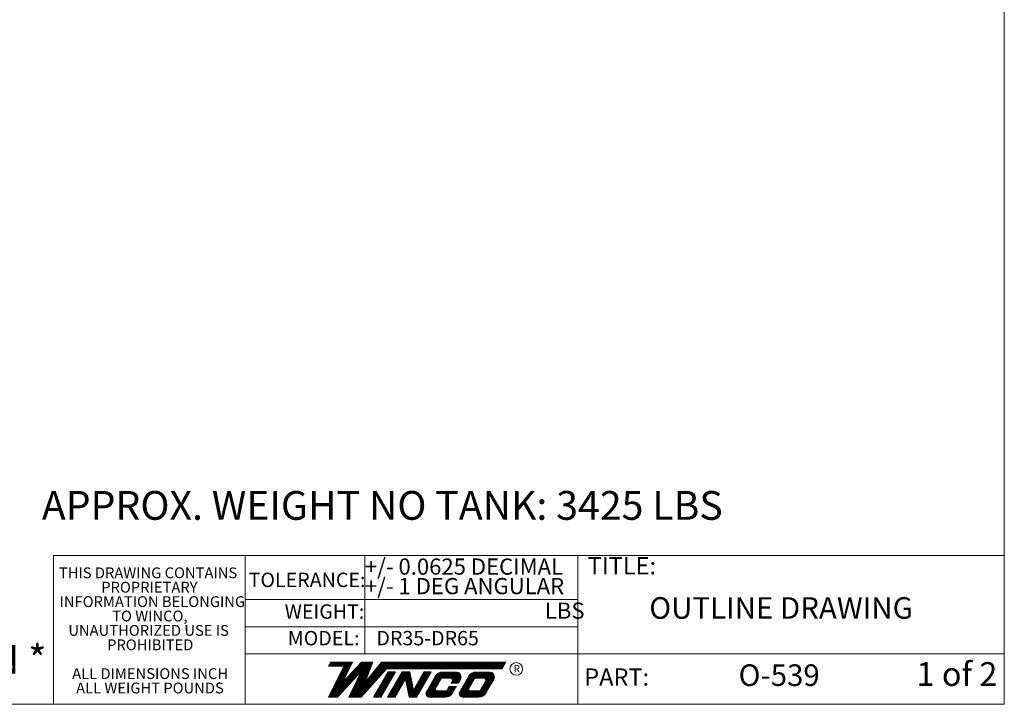
# Model space of a CAD drawing. Units: inches. Extents: x 5 to 301, y 5 to 193.
# Drawn here: x 199 to 301, y 5 to 76 of the extents above; entities that cross this region are included whole.
import ezdxf

# ---------------------------------------------------------------- set-up
doc = ezdxf.new("R2010")
doc.units = ezdxf.units.IN
doc.header["$MEASUREMENT"] = 0
doc.layers.add('FORMAT', color=7, linetype='Continuous')
doc.styles.add('SLDTEXTSTYLE0', font='TXT', dxfattribs={"width": 0.75})
doc.styles.add('SLDTEXTSTYLE1', font='TXT', dxfattribs={"width": 0.666667})

# ---------------------------------------------------------------- blocks, each defined once
blk = doc.blocks.new('SW_NOTE_0_1')
at = {"color": 0, "linetype": 'Continuous', "lineweight": 0, "ltscale": 18, "char_height": 1.125, "attachment_point": 2, "style": 'SLDTEXTSTYLE0'}
for s, insert in [('THIS DRAWING CONTAINS', (9.14, 1.45)), ('PROPRIETARY', (9.28, -0.05)), ('INFORMATION BELONGING', (9.59, -1.55)), ('TO WINCO,', (9.33, -3.05)), ('UNAUTHORIZED USE IS', (9.2, -4.55)), ('PROHIBITED', (9.37, -6.05)), ('ALL DIMENSIONS INCH', (9.36, -9.05)), ('ALL WEIGHT POUNDS', (9.34, -10.55))]:
    blk.add_mtext(s, dxfattribs=dict(at, insert=insert))

msp = doc.modelspace()

# ---------------------------------------------------------------- linework, layer by layer
at = {"color": 7, "linetype": 'Continuous', "lineweight": 18, "ltscale": 18}
for p, q in [((301.498, 4.511), (301.498, 193.496)), ((222.425, 20.001), (202.442, 20.001)), ((202.442, 20.001), (202.442, 4.511)), ((222.425, 20.001), (222.425, 4.511)), ((222.425, 20.001), (301.498, 20.001)), ((234.889, 20.001), (234.889, 9.772)), ((257.055, 20.001), (257.055, 4.511)), ((222.425, 15.415), (257.052, 15.415)), ((222.425, 12.574), (257.052, 12.574)), ((222.425, 9.772), (301.498, 9.772)), ((231.098, 5.249), (232.68, 8.481)), ((231.336, 8.886), (231.102, 8.481)), ((231.102, 8.481), (233.384, 8.481)), ((231.141, 8.549), (233.418, 8.549)), ((231.18, 8.616), (233.451, 8.616)), ((231.219, 8.684), (233.484, 8.684)), ((231.258, 8.751), (233.517, 8.751)), ((231.297, 8.819), (233.55, 8.819)), ((231.336, 8.886), (233.583, 8.886)), ((232.548, 6.771), (233.583, 8.886)), ((232.548, 6.771), (234.514, 8.886)), ((232.548, 8.211), (233.252, 8.211)), ((232.581, 8.279), (233.285, 8.279)), ((232.614, 8.346), (233.318, 8.346)), ((232.647, 8.414), (233.351, 8.414)), ((233.887, 8.211), (235.441, 8.211)), ((233.95, 8.279), (235.467, 8.279)), ((234.012, 8.346), (235.493, 8.346)), ((234.075, 8.414), (235.519, 8.414)), ((234.138, 8.481), (235.545, 8.481)), ((234.201, 8.549), (235.571, 8.549)), ((234.263, 8.616), (235.597, 8.616)), ((234.326, 8.684), (235.623, 8.684)), ((234.389, 8.751), (235.649, 8.751)), ((234.452, 8.819), (235.675, 8.819)), ((234.509, 5.249), (237.145, 8.214)), ((234.514, 8.886), (235.701, 8.886)), ((234.9, 6.812), (235.701, 8.886)), ((236.627, 8.886), (234.9, 6.812)), ((236.065, 8.211), (237.142, 8.211)), ((236.121, 8.279), (249.212, 8.279)), ((236.177, 8.346), (249.251, 8.346)), ((236.233, 8.414), (249.29, 8.414)), ((236.29, 8.481), (249.329, 8.481)), ((236.346, 8.549), (249.368, 8.549)), ((236.402, 8.616), (249.407, 8.616)), ((236.458, 8.684), (249.446, 8.684)), ((236.514, 8.751), (249.485, 8.751)), ((236.571, 8.819), (249.523, 8.819)), ((236.627, 8.886), (249.562, 8.886)), ((237.145, 8.214), (249.175, 8.214)), ((249.562, 8.886), (249.175, 8.214)), ((232.025, 5.249), (234.512, 7.923)), ((232.052, 7.199), (232.757, 7.199)), ((232.085, 7.266), (232.79, 7.266)), ((232.118, 7.334), (232.823, 7.334)), ((232.151, 7.401), (232.856, 7.401)), ((232.185, 7.469), (232.889, 7.469)), ((232.218, 7.536), (232.922, 7.536)), ((232.251, 7.604), (232.955, 7.604)), ((232.284, 7.671), (232.988, 7.671)), ((232.317, 7.739), (233.021, 7.739)), ((232.35, 7.806), (233.054, 7.806)), ((232.383, 7.874), (233.087, 7.874)), ((232.416, 7.941), (233.12, 7.941)), ((232.449, 8.009), (233.153, 8.009)), ((232.482, 8.076), (233.186, 8.076)), ((232.515, 8.144), (233.219, 8.144)), ((232.515, 8.144), (233.186, 8.144)), ((232.945, 7.199), (233.838, 7.199)), ((233.008, 7.266), (233.901, 7.266)), ((233.071, 7.334), (233.964, 7.334)), ((233.134, 7.401), (234.027, 7.401)), ((233.196, 7.469), (234.089, 7.469)), ((234.512, 7.923), (233.207, 5.249)), ((233.259, 7.536), (234.152, 7.536)), ((233.322, 7.604), (234.215, 7.604)), ((233.385, 7.671), (234.278, 7.671)), ((233.447, 7.739), (234.34, 7.739)), ((233.51, 7.806), (234.403, 7.806)), ((233.573, 7.874), (234.466, 7.874)), ((233.636, 7.941), (235.336, 7.941)), ((233.699, 8.009), (235.363, 8.009)), ((233.761, 8.076), (235.389, 8.076)), ((233.824, 8.144), (235.415, 8.144)), ((233.824, 8.144), (235.415, 8.144)), ((234.159, 7.199), (235.05, 7.199)), ((234.191, 7.266), (235.076, 7.266)), ((234.224, 7.334), (235.102, 7.334)), ((234.257, 7.401), (235.128, 7.401)), ((234.29, 7.469), (235.154, 7.469)), ((234.323, 7.536), (235.18, 7.536)), ((234.356, 7.604), (235.206, 7.604)), ((234.389, 7.671), (235.232, 7.671)), ((234.422, 7.739), (235.258, 7.739)), ((234.455, 7.806), (235.284, 7.806)), ((234.488, 7.874), (235.31, 7.874)), ((235.222, 7.199), (236.242, 7.199)), ((235.278, 7.266), (236.302, 7.266)), ((235.334, 7.334), (236.362, 7.334)), ((235.39, 7.401), (236.422, 7.401)), ((235.447, 7.469), (236.482, 7.469)), ((235.503, 7.536), (236.542, 7.536)), ((235.559, 7.604), (236.602, 7.604)), ((235.615, 7.671), (236.662, 7.671)), ((235.671, 7.739), (236.722, 7.739)), ((235.728, 7.806), (236.782, 7.806)), ((235.784, 7.874), (236.842, 7.874)), ((237.307, 7.885), (235.785, 5.249)), ((235.84, 7.941), (236.902, 7.941)), ((235.896, 8.009), (236.962, 8.009)), ((235.952, 8.076), (237.022, 8.076)), ((236.009, 8.144), (237.082, 8.144)), ((238.062, 7.885), (236.54, 5.249)), ((236.91, 7.199), (237.665, 7.199)), ((236.949, 7.266), (237.704, 7.266)), ((236.988, 7.334), (237.743, 7.334)), ((237.027, 7.401), (237.782, 7.401)), ((237.066, 7.469), (237.821, 7.469)), ((237.105, 7.536), (237.86, 7.536)), ((237.144, 7.604), (237.899, 7.604)), ((237.183, 7.671), (237.938, 7.671)), ((237.222, 7.739), (237.977, 7.739)), ((238.754, 7.885), (237.231, 5.249)), ((237.261, 7.806), (238.016, 7.806)), ((237.3, 7.874), (238.055, 7.874)), ((237.307, 7.885), (238.062, 7.885)), ((238.357, 7.199), (239.712, 7.199)), ((238.396, 7.266), (239.698, 7.266)), ((238.435, 7.334), (239.685, 7.334)), ((238.474, 7.401), (239.672, 7.401)), ((238.513, 7.469), (239.659, 7.469)), ((238.552, 7.536), (239.646, 7.536)), ((238.591, 7.604), (239.633, 7.604)), ((238.63, 7.671), (239.62, 7.671)), ((238.669, 7.739), (239.607, 7.739)), ((238.708, 7.806), (239.593, 7.806)), ((238.747, 7.874), (239.58, 7.874)), ((238.754, 7.885), (239.578, 7.885)), ((239.945, 5.996), (239.578, 7.885)), ((241.036, 7.885), (239.945, 5.996)), ((241.791, 7.885), (240.269, 5.249)), ((240.639, 7.199), (241.394, 7.199)), ((240.678, 7.266), (241.433, 7.266)), ((240.717, 7.334), (241.472, 7.334)), ((240.756, 7.401), (241.511, 7.401)), ((240.795, 7.469), (241.55, 7.469)), ((240.834, 7.536), (241.589, 7.536)), ((240.873, 7.604), (241.628, 7.604)), ((240.912, 7.671), (241.667, 7.671)), ((240.951, 7.739), (241.706, 7.739)), ((240.99, 7.806), (241.745, 7.806)), ((241.029, 7.874), (241.784, 7.874)), ((241.036, 7.885), (241.791, 7.885)), ((242.242, 7.469), (241.291, 5.822)), ((242.086, 7.199), (242.875, 7.199)), ((242.125, 7.266), (244.897, 7.266)), ((242.164, 7.334), (244.904, 7.334)), ((242.203, 7.401), (244.903, 7.401)), ((242.242, 7.469), (244.893, 7.469)), ((242.288, 7.536), (244.874, 7.536)), ((242.344, 7.604), (244.844, 7.604)), ((242.414, 7.671), (244.802, 7.671)), ((242.505, 7.739), (244.742, 7.739)), ((242.63, 7.806), (244.655, 7.806)), ((242.96, 7.876), (244.473, 7.876)), ((242.971, 7.223), (243.806, 7.223)), ((243.903, 7.199), (244.895, 7.199)), ((245.709, 7.469), (244.758, 5.822)), ((245.553, 7.199), (246.342, 7.199)), ((245.592, 7.266), (248.363, 7.266)), ((245.631, 7.334), (248.371, 7.334)), ((245.67, 7.401), (248.37, 7.401)), ((245.709, 7.469), (248.36, 7.469)), ((245.755, 7.536), (248.34, 7.536)), ((245.811, 7.604), (248.311, 7.604)), ((245.881, 7.671), (248.268, 7.671)), ((245.971, 7.739), (248.209, 7.739)), ((246.097, 7.806), (248.122, 7.806)), ((246.426, 7.876), (247.94, 7.876)), ((246.438, 7.223), (247.273, 7.223)), ((247.369, 7.199), (248.361, 7.199)), ((231.557, 6.186), (232.897, 6.186)), ((231.59, 6.254), (232.96, 6.254)), ((231.623, 6.321), (233.022, 6.321)), ((231.656, 6.389), (233.085, 6.389)), ((231.689, 6.456), (233.148, 6.456)), ((231.722, 6.524), (233.211, 6.524)), ((231.755, 6.591), (233.273, 6.591)), ((231.788, 6.659), (233.336, 6.659)), ((231.821, 6.726), (233.399, 6.726)), ((231.854, 6.794), (232.559, 6.794)), ((231.887, 6.861), (232.592, 6.861)), ((231.92, 6.929), (232.625, 6.929)), ((231.953, 6.996), (232.658, 6.996)), ((231.986, 7.064), (232.691, 7.064)), ((232.019, 7.131), (232.724, 7.131)), ((232.569, 6.794), (233.462, 6.794)), ((232.632, 6.861), (233.524, 6.861)), ((232.694, 6.929), (233.587, 6.929)), ((232.757, 6.996), (233.65, 6.996)), ((232.82, 7.064), (233.713, 7.064)), ((232.883, 7.131), (233.776, 7.131)), ((233.665, 6.186), (235.342, 6.186)), ((233.698, 6.254), (235.402, 6.254)), ((233.731, 6.321), (235.462, 6.321)), ((233.763, 6.389), (235.522, 6.389)), ((233.796, 6.456), (235.582, 6.456)), ((233.829, 6.524), (235.642, 6.524)), ((233.862, 6.591), (235.702, 6.591)), ((233.895, 6.659), (235.762, 6.659)), ((233.928, 6.726), (235.822, 6.726)), ((233.961, 6.794), (235.882, 6.794)), ((233.994, 6.861), (235.942, 6.861)), ((234.027, 6.929), (236.002, 6.929)), ((234.06, 6.996), (236.062, 6.996)), ((234.093, 7.064), (234.997, 7.064)), ((234.126, 7.131), (235.024, 7.131)), ((235.11, 7.064), (236.122, 7.064)), ((235.166, 7.131), (236.182, 7.131)), ((236.326, 6.186), (237.081, 6.186)), ((236.365, 6.254), (237.12, 6.254)), ((236.404, 6.321), (237.159, 6.321)), ((236.443, 6.389), (237.198, 6.389)), ((236.482, 6.456), (237.237, 6.456)), ((236.521, 6.524), (237.276, 6.524)), ((236.56, 6.591), (237.315, 6.591)), ((236.599, 6.659), (237.354, 6.659)), ((236.638, 6.726), (237.393, 6.726)), ((236.676, 6.794), (237.432, 6.794)), ((236.715, 6.861), (237.471, 6.861)), ((236.754, 6.929), (237.51, 6.929)), ((236.793, 6.996), (237.548, 6.996)), ((236.832, 7.064), (237.587, 7.064)), ((236.871, 7.131), (237.626, 7.131)), ((237.773, 6.186), (238.579, 6.186)), ((237.812, 6.254), (238.618, 6.254)), ((237.851, 6.321), (238.657, 6.321)), ((237.889, 6.389), (238.696, 6.389)), ((237.928, 6.456), (238.734, 6.456)), ((237.967, 6.524), (238.773, 6.524)), ((238.006, 6.591), (238.812, 6.591)), ((239.128, 7.138), (238.037, 5.249)), ((238.045, 6.659), (238.851, 6.659)), ((238.084, 6.726), (238.89, 6.726)), ((238.123, 6.794), (238.929, 6.794)), ((238.162, 6.861), (238.968, 6.861)), ((238.201, 6.929), (239.007, 6.929)), ((238.24, 6.996), (239.046, 6.996)), ((238.279, 7.064), (239.085, 7.064)), ((238.318, 7.131), (239.725, 7.131)), ((239.495, 5.249), (239.128, 7.138)), ((239.142, 7.064), (239.738, 7.064)), ((239.156, 6.996), (239.751, 6.996)), ((239.169, 6.929), (239.764, 6.929)), ((239.182, 6.861), (239.777, 6.861)), ((239.195, 6.794), (239.79, 6.794)), ((239.208, 6.726), (239.803, 6.726)), ((239.221, 6.659), (239.816, 6.659)), ((239.234, 6.591), (239.83, 6.591)), ((239.247, 6.524), (239.843, 6.524)), ((239.26, 6.456), (239.856, 6.456)), ((239.274, 6.389), (239.869, 6.389)), ((239.287, 6.321), (239.882, 6.321)), ((239.3, 6.254), (239.895, 6.254)), ((239.313, 6.186), (239.908, 6.186)), ((240.055, 6.186), (240.81, 6.186)), ((240.094, 6.254), (240.849, 6.254)), ((240.133, 6.321), (240.888, 6.321)), ((240.172, 6.389), (240.927, 6.389)), ((240.211, 6.456), (240.966, 6.456)), ((240.25, 6.524), (241.005, 6.524)), ((240.289, 6.591), (241.044, 6.591)), ((240.328, 6.659), (241.083, 6.659)), ((240.367, 6.726), (241.122, 6.726)), ((240.406, 6.794), (241.161, 6.794)), ((240.445, 6.861), (241.2, 6.861)), ((240.483, 6.929), (241.239, 6.929)), ((240.522, 6.996), (241.278, 6.996)), ((240.561, 7.064), (241.317, 7.064)), ((240.6, 7.131), (241.355, 7.131)), ((241.502, 6.186), (242.257, 6.186)), ((241.541, 6.254), (242.296, 6.254)), ((241.58, 6.321), (242.336, 6.321)), ((241.619, 6.389), (242.374, 6.389)), ((241.657, 6.456), (242.413, 6.456)), ((241.696, 6.524), (242.452, 6.524)), ((241.735, 6.591), (242.491, 6.591)), ((241.774, 6.659), (242.529, 6.659)), ((241.813, 6.726), (242.568, 6.726)), ((241.852, 6.794), (242.607, 6.794)), ((241.891, 6.861), (242.646, 6.861)), ((241.93, 6.929), (242.685, 6.929)), ((241.969, 6.996), (242.724, 6.996)), ((242.008, 7.064), (242.763, 7.064)), ((242.047, 7.131), (242.802, 7.131)), ((242.801, 7.128), (242.257, 6.186)), ((243.659, 6.367), (243.449, 6.001)), ((243.62, 6.299), (243.527, 6.138)), ((243.555, 6.186), (244.31, 6.186)), ((243.594, 6.254), (244.349, 6.254)), ((243.62, 6.299), (244.375, 6.299)), ((243.659, 6.367), (244.414, 6.367)), ((243.98, 6.923), (243.867, 6.726)), ((243.867, 6.726), (244.621, 6.726)), ((243.906, 6.794), (244.66, 6.794)), ((243.945, 6.861), (244.699, 6.861)), ((243.975, 7.131), (244.853, 7.131)), ((243.983, 6.929), (244.738, 6.929)), ((244.003, 7.064), (244.816, 7.064)), ((244.005, 6.996), (244.777, 6.996)), ((244.375, 6.299), (244.014, 5.674)), ((244.414, 6.367), (244.375, 6.299)), ((244.834, 7.094), (244.621, 6.726)), ((244.968, 6.186), (245.723, 6.186)), ((245.007, 6.254), (245.762, 6.254)), ((245.046, 6.321), (245.802, 6.321)), ((245.085, 6.389), (245.84, 6.389)), ((245.124, 6.456), (245.879, 6.456)), ((245.163, 6.524), (245.918, 6.524)), ((245.202, 6.591), (245.957, 6.591)), ((245.241, 6.659), (245.996, 6.659)), ((245.28, 6.726), (246.035, 6.726)), ((245.319, 6.794), (246.074, 6.794)), ((245.358, 6.861), (246.113, 6.861)), ((245.397, 6.929), (246.152, 6.929)), ((245.436, 6.996), (246.191, 6.996)), ((245.475, 7.064), (246.23, 7.064)), ((245.514, 7.131), (246.269, 7.131)), ((246.267, 7.128), (245.723, 6.186)), ((247.447, 6.923), (246.916, 6.001)), ((247.087, 6.299), (246.994, 6.138)), ((247.022, 6.186), (247.777, 6.186)), ((247.061, 6.254), (247.816, 6.254)), ((247.087, 6.299), (247.841, 6.299)), ((247.126, 6.367), (247.88, 6.367)), ((247.165, 6.434), (247.919, 6.434)), ((247.204, 6.502), (247.958, 6.502)), ((247.243, 6.569), (247.997, 6.569)), ((247.282, 6.637), (248.036, 6.637)), ((247.321, 6.704), (248.075, 6.704)), ((247.36, 6.772), (248.114, 6.772)), ((247.372, 6.794), (248.127, 6.794)), ((247.411, 6.861), (248.166, 6.861)), ((247.442, 7.131), (248.32, 7.131)), ((247.45, 6.929), (248.205, 6.929)), ((247.469, 7.064), (248.283, 7.064)), ((247.472, 6.996), (248.244, 6.996)), ((247.841, 6.299), (247.481, 5.674)), ((248.301, 7.094), (247.841, 6.299)), ((231.098, 5.249), (232.025, 5.249)), ((231.128, 5.309), (232.081, 5.309)), ((231.161, 5.376), (232.144, 5.376)), ((231.194, 5.444), (232.206, 5.444)), ((231.227, 5.511), (232.269, 5.511)), ((231.26, 5.579), (232.332, 5.579)), ((231.293, 5.646), (232.395, 5.646)), ((231.326, 5.714), (232.457, 5.714)), ((231.359, 5.781), (232.52, 5.781)), ((231.392, 5.849), (232.583, 5.849)), ((231.425, 5.916), (232.646, 5.916)), ((231.458, 5.984), (232.709, 5.984)), ((231.491, 6.051), (232.771, 6.051)), ((231.524, 6.119), (232.834, 6.119)), ((233.207, 5.249), (234.509, 5.249)), ((233.237, 5.309), (234.562, 5.309)), ((233.27, 5.376), (234.622, 5.376)), ((233.303, 5.444), (234.682, 5.444)), ((233.336, 5.511), (234.742, 5.511)), ((233.368, 5.579), (234.802, 5.579)), ((233.401, 5.646), (234.862, 5.646)), ((233.434, 5.714), (234.922, 5.714)), ((233.467, 5.781), (234.982, 5.781)), ((233.5, 5.849), (235.042, 5.849)), ((233.533, 5.916), (235.102, 5.916)), ((233.566, 5.984), (235.162, 5.984)), ((233.599, 6.051), (235.222, 6.051)), ((233.632, 6.119), (235.282, 6.119)), ((235.785, 5.249), (236.54, 5.249)), ((235.819, 5.309), (236.574, 5.309)), ((235.858, 5.376), (236.613, 5.376)), ((235.897, 5.444), (236.652, 5.444)), ((235.936, 5.511), (236.691, 5.511)), ((235.975, 5.579), (236.73, 5.579)), ((236.014, 5.646), (236.769, 5.646)), ((236.053, 5.714), (236.808, 5.714)), ((236.092, 5.781), (236.847, 5.781)), ((236.131, 5.849), (236.886, 5.849)), ((236.17, 5.916), (236.925, 5.916)), ((236.209, 5.984), (236.964, 5.984)), ((236.248, 6.051), (237.003, 6.051)), ((236.287, 6.119), (237.042, 6.119)), ((237.231, 5.249), (238.037, 5.249)), ((237.266, 5.309), (238.072, 5.309)), ((237.305, 5.376), (238.111, 5.376)), ((237.344, 5.444), (238.15, 5.444)), ((237.383, 5.511), (238.189, 5.511)), ((237.422, 5.579), (238.228, 5.579)), ((237.461, 5.646), (238.267, 5.646)), ((237.5, 5.714), (238.306, 5.714)), ((237.539, 5.781), (238.345, 5.781)), ((237.578, 5.849), (238.384, 5.849)), ((237.617, 5.916), (238.423, 5.916)), ((237.656, 5.984), (238.462, 5.984)), ((237.695, 6.051), (238.501, 6.051)), ((237.734, 6.119), (238.54, 6.119)), ((239.326, 6.119), (239.921, 6.119)), ((239.339, 6.051), (239.935, 6.051)), ((239.352, 5.984), (240.693, 5.984)), ((239.365, 5.916), (240.654, 5.916)), ((239.379, 5.849), (240.615, 5.849)), ((239.392, 5.781), (240.576, 5.781)), ((239.405, 5.714), (240.537, 5.714)), ((239.418, 5.646), (240.498, 5.646)), ((239.431, 5.579), (240.459, 5.579)), ((239.444, 5.511), (240.42, 5.511)), ((239.457, 5.444), (240.381, 5.444)), ((239.47, 5.376), (240.342, 5.376)), ((239.484, 5.309), (240.303, 5.309)), ((239.495, 5.249), (240.269, 5.249)), ((239.977, 6.051), (240.732, 6.051)), ((240.016, 6.119), (240.771, 6.119)), ((241.247, 5.646), (243.997, 5.646)), ((241.252, 5.579), (243.95, 5.579)), ((241.254, 5.714), (244.028, 5.714)), ((241.269, 5.511), (243.892, 5.511)), ((241.273, 5.781), (244.075, 5.781)), ((241.3, 5.444), (243.819, 5.444)), ((241.332, 5.849), (244.115, 5.849)), ((241.349, 5.376), (243.725, 5.376)), ((241.351, 5.916), (242.359, 5.916)), ((241.385, 5.984), (242.274, 5.984)), ((241.424, 6.051), (242.242, 6.051)), ((241.43, 5.309), (243.592, 5.309)), ((241.463, 6.119), (242.236, 6.119)), ((241.639, 5.248), (243.276, 5.248)), ((242.419, 5.901), (243.276, 5.901)), ((243.351, 5.916), (244.154, 5.916)), ((243.426, 5.984), (244.232, 5.984)), ((243.478, 6.051), (244.232, 6.051)), ((243.514, 6.119), (244.271, 6.119)), ((244.714, 5.646), (247.464, 5.646)), ((244.718, 5.579), (247.417, 5.579)), ((244.72, 5.714), (247.495, 5.714)), ((244.735, 5.511), (247.358, 5.511)), ((244.74, 5.781), (247.542, 5.781)), ((244.766, 5.444), (247.286, 5.444)), ((244.799, 5.849), (247.582, 5.849)), ((244.816, 5.376), (247.192, 5.376)), ((244.818, 5.916), (245.825, 5.916)), ((244.851, 5.984), (245.74, 5.984)), ((244.89, 6.051), (245.709, 6.051)), ((244.896, 5.309), (247.058, 5.309)), ((244.929, 6.119), (245.703, 6.119)), ((245.106, 5.248), (246.743, 5.248)), ((245.886, 5.901), (246.743, 5.901)), ((246.818, 5.916), (247.62, 5.916)), ((246.893, 5.984), (247.699, 5.984)), ((246.944, 6.051), (247.699, 6.051)), ((246.981, 6.119), (247.738, 6.119)), ((301.498, 4.511), (4.504, 4.511))]:
    msp.add_line(p, q, dxfattribs=at)
msp.add_circle((250.656, 8.196), 0.66, dxfattribs=at)
for centre, radius, start, end in [((242.969, 7.024), 0.852, 89.99722, 148.57931), ((242.971, 7.023), 0.2, 90, 150), ((243.806, 7.023), 0.2, 330.03623, 90), ((244.377, 7.358), 0.527, 330, 79.50456), ((246.436, 7.024), 0.852, 89.99722, 148.57931), ((246.438, 7.023), 0.2, 90, 150), ((247.273, 7.023), 0.2, 330.07245, 90), ((247.844, 7.358), 0.527, 330, 79.50456), ((242.436, 6.101), 0.2, 150, 270), ((245.903, 6.101), 0.2, 150, 270), ((241.639, 5.64), 0.392, 150, 270), ((243.276, 6.101), 0.2, 270, 330.03623), ((243.276, 6.1), 0.852, 270, 330), ((245.106, 5.64), 0.392, 150, 270), ((246.743, 6.101), 0.2, 270, 330.03623), ((246.743, 6.1), 0.852, 270, 330)]:
    msp.add_arc(centre, radius, start, end, dxfattribs=at)

# ---------------------------------------------------------------- block references
at = {"color": 7, "linetype": 'Continuous', "lineweight": 0, "ltscale": 18}
msp.add_blockref('SW_NOTE_0_1', (203.153, 17.321), dxfattribs=at)

# ---------------------------------------------------------------- texts
for s, insert, char_height, attachment_point, style in [('APPROX. WEIGHT NO TANK: 3425 LBS', (236.697, 26.731), 3, 2, 'SLDTEXTSTYLE0'), ('+/- 0.0625 DECIMAL', (234.889, 19.702), 1.6875, 1, 'SLDTEXTSTYLE0'), ('TITLE:', (258.093, 19.844), 1.8, 1, 'SLDTEXTSTYLE0'), ('TOLERANCE:', (222.777, 18.225), 1.5, 1, 'SLDTEXTSTYLE0'), ('+/- 1 DEG ANGULAR', (234.889, 17.67), 1.6875, 1, 'SLDTEXTSTYLE0'), ('WEIGHT:', (226.527, 14.925), 1.5, 1, 'SLDTEXTSTYLE0'), ('LBS', (253.636, 15.112), 1.6875, 1, 'SLDTEXTSTYLE0'), ('MODEL:', (226.851, 12.155), 1.5, 1, 'SLDTEXTSTYLE0'), ('DR35-DR65', (236.089, 12.155), 1.5, 1, 'SLDTEXTSTYLE0'), ('* SEE FUEL TANK DRAWINGS FOR CRITICAL LAYOUT INFORMATION *', (137.346, 10.688), 3, 2, 'SLDTEXTSTYLE0'), ('R', (250.391, 8.596), 0.75, 1, 'SLDTEXTSTYLE0'), ('PART:', (257.734, 8.254), 1.8, 1, 'SLDTEXTSTYLE0'), ('1 of 2', (292.356, 8.904), 2.4803, 1, 'SLDTEXTSTYLE1')]:
    msp.add_mtext(s, dxfattribs=dict(at, insert=insert, char_height=char_height, attachment_point=attachment_point, style=style))
at = {"layer": 'FORMAT', "color": 7, "ltscale": 18, "char_height": 2.25, "attachment_point": 2, "style": 'SLDTEXTSTYLE0'}
for s, insert in [('OUTLINE DRAWING', (278.246, 15.671)), ('O-539', (278.046, 8.671))]:
    msp.add_mtext(s, dxfattribs=dict(at, insert=insert))

doc.saveas('drawing.dxf')
